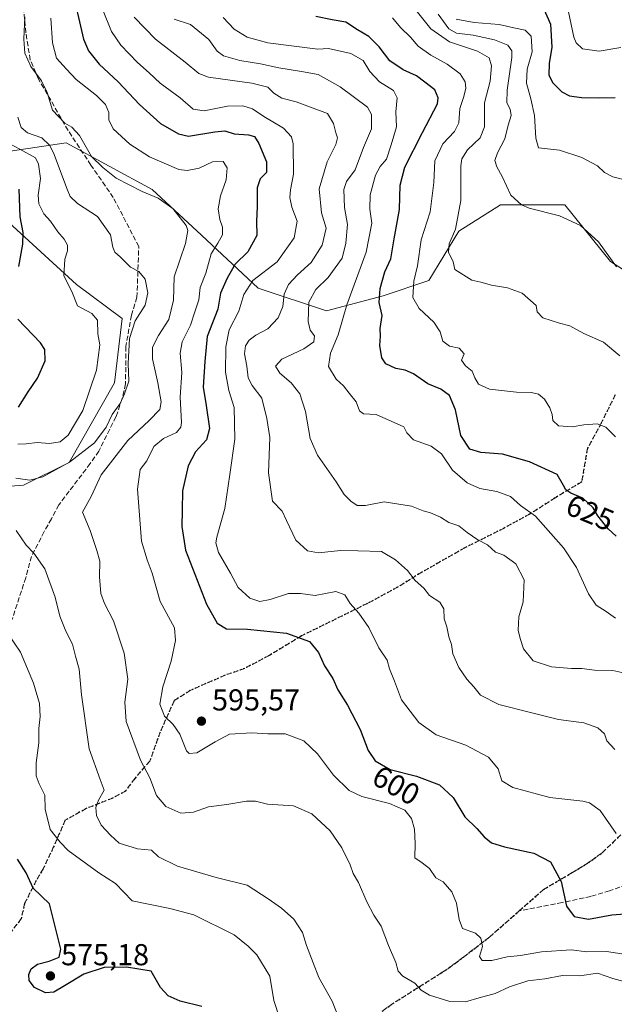
# Model space of a CAD drawing. Units: metres. Extents: x 593489 to 596927, y 4752202 to 4754563.
# Drawn here: x 596367 to 596564, y 4752663 to 4752989 of the extents above; entities that cross this region are included whole.
import ezdxf
from ezdxf.enums import TextEntityAlignment as Align

# ---------------------------------------------------------------- set-up
doc = ezdxf.new("R2010")
doc.units = ezdxf.units.M
doc.header["$MEASUREMENT"] = 0
doc.linetypes.add('DGN Style 3', pattern=[2.307223, 1.648017, -0.659207])
doc.linetypes.add('DGN Style 5', pattern=[1.153612, 0.494405, -0.659207])
for name, color, linetype, lineweight in [('Arbolado forestal CxS', 92, 'Continuous', 0), ('Curva de nivel maestra', 30, 'Continuous', 30), ('Curva de nivel normal', 30, 'Continuous', 0), ('Matorral CxS', 135, 'Continuous', 0), ('Pastizal CxS', 92, 'Continuous', 0), ('Punto de cota en terreno', 7, 'Continuous', 0), ('Ruta', 7, 'DGN Style 5', 30), ('Rótulo de curva de nivel directora', 7, 'Continuous', 0), ('Rótulo de punto de cota en terreno', 7, 'Continuous', 0), ('Senda', 7, 'DGN Style 3', 0)]:
    doc.layers.add(name, color=color, linetype=linetype, lineweight=lineweight)
doc.styles.add('Style-Arial', font='txt')

# ---------------------------------------------------------------- blocks, each defined once
blk = doc.blocks.new('*U15')
at = {"layer": 'Arbolado forestal CxS', "color": 92, "linetype": 'Continuous', "lineweight": 0}
for points in [[(596576.3901, 4752900.2385, 640.1522), (596562.5949, 4752909.0173, 639.9019), (596547.5451, 4752927.8293, 640.9266), (596526.2239, 4752927.8295, 638.7927), (596512.4277, 4752919.0505, 634.2538), (596502.3943, 4752902.7473, 631.351), (596487.3443, 4752897.7315, 624.8374), (596468.5315, 4752892.7139, 617.2215), (596445.9561, 4752900.2393, 604.6435), (596427.1437, 4752917.7973, 591.4444), (596410.8399, 4752932.8461, 590.8738), (596382.3213, 4752948.3765, 587.8036), (596345.8257, 4752942.9701, 570.1372)], [(596357.9905, 4752926.7501, 569.9787), (596385.7553, 4752901.4933, 580.1772), (596400.8049, 4752890.2065, 582.9217), (596398.2965, 4752868.8869, 583.0103), (596383.2459, 4752842.5499, 582.5858), (596368.1959, 4752835.0265, 584.7828), (596335.5869, 4752832.5175, 580.9235)]]:
    blk.add_polyline3d(points, dxfattribs=at)
blk = doc.blocks.new('5PATER')
at = {"layer": 'Matorral CxS', "linetype": 'Continuous', "lineweight": 0}
h = blk.add_hatch(color=51, dxfattribs=at)
edge = h.paths.add_edge_path()
edge.add_ellipse((0, 0), major_axis=(-0.11, -0.111), ratio=0.999422, start_angle=0, end_angle=360)

msp = doc.modelspace()

# ---------------------------------------------------------------- linework, layer by layer
at = {"layer": 'Arbolado forestal CxS', "color": 92, "linetype": 'Continuous', "lineweight": 0}
for points in [[(596576.3901, 4752900.2385, 640.1522), (596562.5949, 4752909.0173, 639.9019), (596547.5451, 4752927.8293, 640.9266), (596526.2239, 4752927.8295, 638.7927), (596512.4277, 4752919.0505, 634.2538), (596502.3943, 4752902.7473, 631.351), (596487.3443, 4752897.7315, 624.8374), (596468.5315, 4752892.7139, 617.2215), (596445.9561, 4752900.2393, 604.6435), (596427.1437, 4752917.7973, 591.4444), (596410.8399, 4752932.8461, 590.8738), (596382.3213, 4752948.3765, 587.8036), (596345.8257, 4752942.9701, 570.1372)], [(596357.9905, 4752926.7501, 569.9787), (596385.7553, 4752901.4933, 580.1772), (596400.8049, 4752890.2065, 582.9217), (596398.2965, 4752868.8869, 583.0103), (596383.2459, 4752842.5499, 582.5858), (596368.1959, 4752835.0265, 584.7828), (596335.5869, 4752832.5175, 580.9235)]]:
    msp.add_polyline3d(points, dxfattribs=at)
at = {"layer": 'Curva de nivel maestra', "color": 30, "linetype": 'Continuous', "lineweight": 30, "flags": 128}
for points, elevation in [([(596383.98, 4753000.4301), (596388.02, 4752982.6901), (596389.65, 4752978.8301), (596393.18, 4752974.4201), (596399.52, 4752968.5501), (596406.55, 4752961.0101), (596413.57, 4752954.7101), (596419.53, 4752951.3201), (596422.81, 4752950.5101), (596431.53, 4752951.9801), (596434.91, 4752952.2601), (596438, 4752951.3601), (596442.68, 4752951.0401), (596444.7, 4752950.4001), (596446.08, 4752948.1201), (596448.7, 4752942.0101), (596448.69, 4752938.5501), (596446.58, 4752936.4401), (596445.59, 4752933.4401), (596445.52, 4752927.1101), (596445.38, 4752922.3601), (596445.5, 4752917.7001), (596442.5, 4752912.2601), (596438.28, 4752908.1801), (596435.66, 4752903.5301), (596433.42, 4752898.6301), (596432.56, 4752893.3101), (596428.98, 4752884.2401), (596428.2, 4752875.9701), (596427.73, 4752867.4301), (596428.69, 4752861.3901), (596429.81, 4752853.7601), (596428.74, 4752850.0101), (596425.19, 4752846.0701), (596422.7, 4752841.3801), (596420.8, 4752833.1201), (596420.71, 4752826.7101), (596420.63, 4752821.3001), (596421.82, 4752813.4901), (596424.96, 4752805.6001), (596428.75, 4752795.6301), (596432.33, 4752789.2901), (596435.39, 4752787.5101), (596442.41, 4752787.3401), (596455.24, 4752786.0501), (596462.95, 4752783.3001), (596465.92, 4752779.6201), (596467.87, 4752775.2401), (596470.62, 4752770.9901), (596472.27, 4752767.3001), (596475.52, 4752762.2201), (596479.71, 4752754.1301), (596482.33, 4752747.2401), (596484.62, 4752743.7201), (596489.64, 4752740.8501), (596498.41, 4752738.6701), (596506.02, 4752735.8201), (596510.46, 4752731.6801), (596514.42, 4752725.2701), (596518.34, 4752721.4201), (596520.82, 4752718.6001), (596523.21, 4752716.6101), (596527.49, 4752715.2501), (596537.24, 4752713.2401), (596542.74, 4752710.3101), (596546.24, 4752703.8701), (596548.01, 4752695.7101), (596550.64, 4752692.2301), (596555.34, 4752691.3701), (596563.07, 4752692.7601), (596571.83, 4752693.4801)], 600), ([(596540.32, 4752993.1401), (596542.76, 4752987.5801), (596543.22, 4752980.0101), (596542.3, 4752974.5801), (596542.2, 4752970.7701), (596543.49, 4752968.1601), (596546.46, 4752965.2401), (596549.07, 4752963.9201), (596553.07, 4752963.3401), (596558.66, 4752963.2801), (596564.2, 4752963.3501)], 650), ([(596564.48, 4752818.1801), (596561.9, 4752820.6001), (596558.48, 4752824.8501), (596556.83, 4752827.5301), (596553.42, 4752830.7601), (596549.49, 4752832.4101), (596547.82, 4752833.4501), (596547.11, 4752834.9501), (596544.91, 4752838.5601), (596535.83, 4752842.7401), (596526.84, 4752845.2501), (596519.64, 4752845.8401), (596515.99, 4752846.9701), (596513.02, 4752851.4901), (596511.3, 4752860.0001), (596509.31, 4752864.7501), (596506.44, 4752866.7801), (596502.09, 4752868.5401), (596497.33, 4752871.8201), (596494.55, 4752873.1001), (596491.47, 4752873.6301), (596488.2, 4752875.2001), (596486.88, 4752877.1401), (596486.26, 4752881.3001), (596486.38, 4752884.3201), (596486.34, 4752886.9201), (596487.03, 4752891.2001), (596485.98, 4752895.4501), (596486.33, 4752900.1101), (596487.92, 4752905.6201), (596489.84, 4752909.9101), (596491.01, 4752916.6101), (596492.75, 4752926.2501), (596492.95, 4752934.3501), (596494.51, 4752940.2501), (596500.37, 4752951.7501), (596505.28, 4752961.3001), (596505.58, 4752963.2701), (596504.39, 4752965.8901), (596501.12, 4752968.4401), (596498.33, 4752970.5201), (596493.9, 4752972.5501), (596489.52, 4752975.4901), (596486.02, 4752980.0901), (596482.62, 4752983.5001), (596478.8, 4752985.7201), (596474.97, 4752988.2301), (596470.46, 4752989.1001), (596465.04, 4752990.2001)], 625), ([(596366.6, 4752907.3601), (596367.9, 4752914.7901), (596368.05, 4752918.7101), (596367.07, 4752923.9001), (596366.68, 4752933.0201)], 575), ([(596366.56, 4752860.8401), (596369.71, 4752865.9401), (596372.75, 4752870.4301), (596375.32, 4752876.1801), (596375.2, 4752879.9601), (596373.84, 4752882.1001), (596366.24, 4752889.9401)], 575), ([(596427.29, 4752662.4201), (596420.01, 4752664.2601), (596416.14, 4752666.0101), (596413.52, 4752668.7101), (596410.45, 4752674.1501), (596402.28, 4752675.4501), (596394.89, 4752675.4001), (596388.2, 4752673.1301), (596381.79, 4752669.2401), (596378.22, 4752667.2101), (596375.44, 4752667.0201), (596371.76, 4752668.7601), (596370.08, 4752671.0001), (596369.91, 4752673.0701), (596370.72, 4752674.9601), (596372.83, 4752676.5001), (596376.72, 4752677.4901), (596379.99, 4752678.8001), (596380.52, 4752681.4501), (596376.76, 4752696.4601), (596371.37, 4752701.6601), (596369.1, 4752706.6901), (596366.18, 4752711.2101)], 575)]:
    msp.add_lwpolyline(points, dxfattribs=dict(at, elevation=elevation))
at = {"layer": 'Curva de nivel normal', "color": 30, "linetype": 'Continuous', "lineweight": 0, "flags": 128}
for points, elevation in [([(596564.46, 4752719.72), (596559.17, 4752727.31), (596555.69, 4752729.83), (596553.46, 4752730.38), (596542.54, 4752731.62), (596530.23, 4752734.94), (596526.68, 4752737.11), (596525.36, 4752741.07), (596522.25, 4752744.95), (596514.7, 4752748.93), (596504.9, 4752752.39), (596499.18, 4752756.48), (596493.4, 4752763.95), (596491.04, 4752770.11), (596489.46, 4752774.19), (596488.66, 4752777.11), (596485.9, 4752781.19), (596482.54, 4752787.86), (596479.25, 4752792.66), (596476.35, 4752795.82), (596474.62, 4752798.74), (596471.64, 4752799.79), (596464.84, 4752798.54), (596459.96, 4752799.2), (596455.94, 4752799.15), (596449.9, 4752797.14), (596446.5, 4752796.53), (596443.18, 4752797.66), (596439.31, 4752801.13), (596436.78, 4752805.92), (596432.8, 4752812.72), (596431.84, 4752815.88), (596432.16, 4752817.77), (596434.91, 4752827.26), (596436.49, 4752838.53), (596438.13, 4752850.25), (596437.93, 4752860.77), (596436.14, 4752866.4), (596435.06, 4752872.41), (596435.2, 4752880.84), (596436.26, 4752886.44), (596439.49, 4752892.66), (596441.15, 4752898.15), (596444.11, 4752902.76), (596452.17, 4752908.96), (596457.86, 4752916.87), (596458.79, 4752922.46), (596457.09, 4752927.1), (596456.35, 4752930.27), (596456.6, 4752932.77), (596457.66, 4752937.98), (596457.54, 4752948.05), (596456.94, 4752950.33), (596454.35, 4752953.2), (596447.74, 4752957.02), (596444.05, 4752959.56), (596440.86, 4752960.63), (596435.8, 4752960.45), (596428.07, 4752958.9), (596424.41, 4752959.48), (596420.02, 4752963.22), (596413.39, 4752968.06), (596409.75, 4752971.5), (596405.89, 4752974.92), (596400.38, 4752980.63), (596397.3, 4752985.19), (596394.36, 4752992.61)], 605), ([(596565.72, 4752877.88), (596560.32, 4752882.32), (596553.75, 4752885.18), (596549.14, 4752887.79), (596545.75, 4752888.68), (596540.22, 4752890.43), (596538.28, 4752892.38), (596537.98, 4752894.44), (596533.39, 4752898.54), (596528.48, 4752900.29), (596523.23, 4752901.21), (596519.71, 4752902.22), (596516.7, 4752902.91), (596511.08, 4752906.44), (596510.5, 4752908.9), (596508.99, 4752912.16), (596509.16, 4752914.89), (596511.26, 4752919.81), (596513.06, 4752929.2), (596513.02, 4752940.68), (596513.39, 4752943.07), (596515.25, 4752946.06), (596519.4, 4752950.01), (596520.91, 4752953.69), (596520.93, 4752961.54), (596522.79, 4752968.72), (596523.25, 4752973.87), (596522.44, 4752976.48), (596518.54, 4752978.68), (596509.32, 4752981.79), (596503.08, 4752986.11), (596497.34, 4752993.2)], 635), ([(596548.7, 4752991.68), (596550.51, 4752983.32), (596551.23, 4752981.49), (596553.3, 4752979.48), (596558.89, 4752978.68), (596566.03, 4752979.9)], 655), ([(596570.2, 4752669.84), (596563.39, 4752671.74), (596558.27, 4752673.51), (596552.43, 4752672.61), (596546.67, 4752672.75), (596540.88, 4752671.64), (596535.29, 4752670.9), (596529.21, 4752668.97), (596524.41, 4752666.78), (596519.07, 4752665.36), (596514.61, 4752664.04), (596509.36, 4752664.14), (596502.69, 4752666.17), (596499.94, 4752667.83), (596497.78, 4752670.14), (596493.82, 4752672.52), (596492.27, 4752674.11), (596491.46, 4752677.01), (596489.05, 4752682.67), (596486.68, 4752689.03), (596484.26, 4752692.67), (596481.89, 4752697.13), (596479.12, 4752703.53), (596477.39, 4752706.48), (596476.34, 4752709.3), (596473.57, 4752714.98), (596469.78, 4752720.64), (596463.66, 4752726.21), (596457.61, 4752728.87), (596448.96, 4752729.47), (596445.04, 4752730.41), (596442.04, 4752730.4), (596435.56, 4752729.26), (596429.4, 4752728.53), (596424.43, 4752726.77), (596420.33, 4752726.43), (596415.36, 4752728.64), (596412.23, 4752732.33), (596410.01, 4752738.17), (596406.9, 4752744.04), (596402.16, 4752756.76), (596401.69, 4752763.2), (596402.68, 4752770.83), (596401.52, 4752779.37), (596398, 4752790.15), (596394.98, 4752795.83), (596393.82, 4752799.13), (596393.33, 4752804.67), (596393.49, 4752809.83), (596392.48, 4752813.43), (596390.23, 4752820.07), (596387.66, 4752826.1), (596390.6, 4752831.28), (596393.89, 4752838.46), (596402.78, 4752849.82), (596409.8, 4752856.44), (596413.28, 4752860.1), (596413.82, 4752862.66), (596412.7, 4752868.94), (596410.88, 4752876.88), (596410.92, 4752880.67), (596412.87, 4752884.61), (596416.29, 4752889.83), (596417.83, 4752896.31), (596418.11, 4752903.94), (596421.82, 4752915.05), (596422.63, 4752919.32), (596422.08, 4752920.96), (596417.6, 4752926.57), (596412.83, 4752930.05), (596407.51, 4752932.28), (596398.82, 4752936.7), (596394.46, 4752940.16), (596390.74, 4752943.77), (596386.69, 4752950.73), (596384.16, 4752953.53), (596381.82, 4752954.86), (596377.82, 4752959.18), (596376, 4752965.04), (596374.17, 4752968.87), (596370.58, 4752973.62), (596368.6, 4752977.97), (596368.26, 4752982.63), (596368.57, 4752990.08)], 590), ([(596377.2, 4752989.61), (596377.78, 4752981.42), (596379.14, 4752976.36), (596382.36, 4752972.72), (596385.64, 4752969.34), (596392.36, 4752964.06), (596395.34, 4752961.04), (596396.39, 4752958.42), (596396.39, 4752955.96), (596397.82, 4752953.01), (596403.41, 4752947.92), (596409.88, 4752943.68), (596419.62, 4752939.48), (596422.33, 4752939.13), (596426.38, 4752939.96), (596430.74, 4752942), (596434.27, 4752942.13), (596435.64, 4752940.11), (596435.35, 4752936.11), (596433.48, 4752930.77), (596432.68, 4752926.49), (596433.16, 4752922.97), (596434.11, 4752920.42), (596434.08, 4752917.94), (596432.57, 4752915.08), (596430.35, 4752911.55), (596428.61, 4752905.18), (596426.66, 4752900.44), (596426.2, 4752896.35), (596424.89, 4752892.42), (596423.53, 4752888), (596420.71, 4752882.52), (596420.09, 4752878.74), (596420.62, 4752872.29), (596420.1, 4752864.11), (596420.47, 4752855.77), (596420.27, 4752854.17), (596418.8, 4752852.44), (596414.53, 4752850.44), (596411.35, 4752847.77), (596408.97, 4752843.11), (596406.8, 4752840.22), (596405.93, 4752833.65), (596407.23, 4752816.51), (596409.16, 4752810.29), (596410.81, 4752805.86), (596413.44, 4752796.47), (596418.16, 4752787.75), (596418.55, 4752783.56), (596417.06, 4752776.78), (596414.29, 4752768.29), (596413.36, 4752762.58), (596414.85, 4752758.52), (596417.77, 4752755.81), (596419.92, 4752752.62), (596422.18, 4752747.07), (596423.04, 4752746.16), (596425.58, 4752746.46), (596431.62, 4752750.08), (596436.44, 4752752.65), (596443.84, 4752753.06), (596449.07, 4752752.76), (596454.88, 4752752.7), (596461.04, 4752750.34), (596465.56, 4752746.1), (596470.9, 4752738.99), (596476.06, 4752733.95), (596480.29, 4752731.97), (596489.38, 4752729.64), (596494.44, 4752727.49), (596496.73, 4752724.64), (596497.69, 4752721.16), (596497.89, 4752716.35), (596497.86, 4752711.67), (596500.28, 4752709.98), (596502.71, 4752708.08), (596504.77, 4752705.09), (596507.18, 4752703.72), (596510.08, 4752700.41), (596511.62, 4752696.65), (596512.51, 4752691.21), (596513.57, 4752688.31), (596517.85, 4752686.74), (596519.69, 4752685.11), (596520.21, 4752682.26), (596519.18, 4752678.96), (596520.14, 4752677.66), (596523.26, 4752677.64), (596528.41, 4752678.9), (596532.83, 4752679.38), (596539.72, 4752680.55), (596549.63, 4752681.18), (596554.74, 4752680.51), (596561.33, 4752680.62), (596574.33, 4752678.62)], 595), ([(596564.1, 4752747.52), (596561.46, 4752750.35), (596560.66, 4752752.66), (596558.45, 4752754.7), (596553.84, 4752756.33), (596545.45, 4752757.41), (596536.14, 4752759.8), (596525.65, 4752762.43), (596519.52, 4752765.47), (596517.36, 4752768.29), (596515.05, 4752770.77), (596512.37, 4752774.63), (596510.36, 4752779.21), (596509.96, 4752782.31), (596509.02, 4752784.8), (596508.44, 4752788.08), (596507.48, 4752790.76), (596507.36, 4752794.06), (596506.08, 4752796.25), (596502.64, 4752798.49), (596500.81, 4752800.98), (596497.91, 4752803.41), (596495.4, 4752806.78), (596491.42, 4752810.35), (596486.74, 4752813.08), (596478.93, 4752813.33), (596473.14, 4752813.36), (596465.86, 4752812.62), (596462.3, 4752813.26), (596458.38, 4752816.82), (596455.26, 4752823.35), (596453.9, 4752826.44), (596450.66, 4752829.77), (596449.36, 4752839.11), (596449.73, 4752850.78), (596448.82, 4752857.14), (596447.08, 4752863.78), (596443.88, 4752868.06), (596442.59, 4752870.59), (596442.18, 4752874.45), (596441.38, 4752878.47), (596441.7, 4752881.17), (596442.88, 4752883.05), (596445.16, 4752884.68), (596449.14, 4752886.8), (596452.58, 4752890.37), (596454.09, 4752894.15), (596454.56, 4752898.2), (596455.94, 4752901.41), (596458.91, 4752904.6), (596463.44, 4752908.77), (596467.08, 4752914.44), (596468.38, 4752920.11), (596466.87, 4752925.19), (596466.08, 4752933.15), (596468.72, 4752942), (596471.6, 4752947.75), (596472.21, 4752950.02), (596471.61, 4752951.64), (596470.85, 4752954.76), (596468.83, 4752958.01), (596458.53, 4752961.9), (596453.75, 4752963.12), (596451.05, 4752964.75), (596449.12, 4752966.75), (596443.83, 4752968.08), (596429.47, 4752970.08), (596426.29, 4752971.34), (596421.72, 4752975.01), (596411.93, 4752982.67), (596404.8, 4752989.94)], 610), ([(596567.37, 4752772.74), (596563.45, 4752773.68), (596557.33, 4752773.79), (596553.15, 4752774.33), (596549.76, 4752774.34), (596543.04, 4752774.92), (596537.06, 4752776.92), (596533.81, 4752780.87), (596532.75, 4752784.27), (596532.01, 4752786.99), (596532.26, 4752791.44), (596533.72, 4752796.42), (596533.99, 4752803.69), (596531.26, 4752808.94), (596527.25, 4752811.88), (596524.52, 4752812.87), (596521.87, 4752815.23), (596518.68, 4752816.89), (596515.09, 4752819.4), (596512.41, 4752821.56), (596509.04, 4752822.68), (596506.26, 4752824.39), (596503, 4752825.89), (596500.52, 4752826.5), (596496.69, 4752828.04), (596487.65, 4752829.53), (596481.41, 4752828.25), (596478.74, 4752828.28), (596476.63, 4752829.68), (596474.36, 4752831.91), (596471.73, 4752836.17), (596465.56, 4752844.91), (596463.18, 4752850.49), (596461.59, 4752859.39), (596459.69, 4752865.25), (596456.83, 4752868.86), (596453.12, 4752872.07), (596451.66, 4752874.41), (596453.77, 4752876.77), (596461.07, 4752880.11), (596464.4, 4752882.46), (596464.58, 4752884.44), (596463.15, 4752886.38), (596462.44, 4752889.19), (596462.73, 4752895.61), (596465, 4752899.79), (596469.07, 4752903.75), (596473.74, 4752910.19), (596474.96, 4752915.08), (596475.54, 4752921.34), (596474.5, 4752926.9), (596474.26, 4752932.84), (596475.22, 4752935.51), (596478.06, 4752939.41), (596480.85, 4752946.81), (596483.42, 4752952.95), (596483.41, 4752957.71), (596482.12, 4752960.15), (596473.12, 4752966.85), (596465.73, 4752970.94), (596460.3, 4752972), (596452.77, 4752973.19), (596446.68, 4752974.45), (596439.84, 4752975.54), (596434.46, 4752977.16), (596432.35, 4752978.72), (596429.6, 4752982.53), (596423.54, 4752987.53), (596418.1, 4752989.33)], 615), ([(596564.26, 4752790.96), (596561.2, 4752793.24), (596557.89, 4752795.26), (596555.31, 4752799.01), (596551.36, 4752807.73), (596547.07, 4752814.3), (596537.76, 4752824.77), (596532.8, 4752828.3), (596529.5, 4752831.32), (596524.98, 4752832.9), (596519.31, 4752833.88), (596515.18, 4752835.76), (596510.32, 4752840.02), (596506.69, 4752845.39), (596503.18, 4752847.88), (596497.36, 4752850.03), (596495.16, 4752852.38), (596494.16, 4752854.34), (596484.98, 4752858.43), (596480.84, 4752858.68), (596479.5, 4752859.68), (596478.37, 4752862.64), (596476.02, 4752865.45), (596474.18, 4752867.88), (596471.73, 4752870.14), (596469.23, 4752874.3), (596469.88, 4752878.77), (596472.4, 4752884.77), (596475.25, 4752894.77), (596481.66, 4752912.11), (596483.58, 4752921.76), (596482.9, 4752926.41), (596483.05, 4752931.14), (596484.78, 4752937.61), (596486.34, 4752940.48), (596488.47, 4752942.94), (596490.02, 4752947.72), (596491.7, 4752953.66), (596491.54, 4752958.61), (596491.95, 4752963.24), (596490.78, 4752965.68), (596486.1, 4752968.49), (596482.87, 4752971.94), (596480.74, 4752975.58), (596476.57, 4752977.86), (596469.23, 4752979.61), (596465.68, 4752979.38), (596449.11, 4752981.47), (596442.26, 4752983.29), (596437.98, 4752986.01), (596434.31, 4752989.79)], 620), ([(596564.31, 4752851.03), (596561.05, 4752854.24), (596558.18, 4752855.34), (596553.8, 4752855.01), (596549.98, 4752854.34), (596545.37, 4752854.65), (596543.51, 4752856.42), (596543.28, 4752858.44), (596542.52, 4752860.66), (596540.74, 4752863.47), (596538.74, 4752865.1), (596536.41, 4752865.69), (596531.44, 4752865.81), (596522.54, 4752866.75), (596518.9, 4752868.4), (596517.66, 4752870.5), (596516.78, 4752872.75), (596514.54, 4752874.5), (596513.28, 4752876.38), (596514.12, 4752878.53), (596512.48, 4752880.34), (596509.28, 4752881), (596507.06, 4752882.67), (596506.18, 4752885.82), (596504.1, 4752888.98), (596499.22, 4752893.55), (596497.12, 4752897.15), (596497.5, 4752902.54), (596498.71, 4752907.65), (596499.92, 4752916.26), (596502.89, 4752925.5), (596504.05, 4752935.21), (596504.46, 4752942.34), (596507.09, 4752948.05), (596510.99, 4752952.08), (596512.43, 4752954.98), (596512.69, 4752959.72), (596514.02, 4752963.72), (596514.7, 4752966.4), (596514.51, 4752968.54), (596512.8, 4752971.16), (596508.56, 4752974.41), (596503.06, 4752977.36), (596498.96, 4752980.3), (596496.38, 4752983.37), (596493.04, 4752986.49), (596490.39, 4752989.74)], 630), ([(596505.52, 4752990.89), (596509.06, 4752986.1), (596511.6, 4752984.61), (596517.1, 4752984.02), (596524.17, 4752982.46), (596528.6, 4752980.68), (596529.92, 4752978.76), (596529.96, 4752976.55), (596528.34, 4752965.76), (596528.26, 4752961.63), (596529.42, 4752959.46), (596529.68, 4752957.4), (596528.74, 4752954.19), (596527.57, 4752949.65), (596525.17, 4752945.08), (596524.27, 4752942.46), (596524.98, 4752940.38), (596526.79, 4752937.22), (596529.56, 4752931.03), (596533.09, 4752927.82), (596535.7, 4752926.68), (596545.72, 4752924.19), (596552.74, 4752921), (596558.63, 4752915.56), (596564.59, 4752907.33)], 640), ([(596511.47, 4752989.3), (596517.41, 4752988.14), (596525.72, 4752987.48), (596530.65, 4752986.44), (596534.36, 4752985.62), (596536.38, 4752983.66), (596536.7, 4752978.44), (596535.02, 4752972.77), (596534.8, 4752968.11), (596536.23, 4752962.95), (596537.44, 4752957.39), (596537.85, 4752949.85), (596538.74, 4752946.67), (596545.68, 4752945.88), (596553.1, 4752943.46), (596558.31, 4752940.68), (596560.66, 4752938.47), (596563.38, 4752937.12), (596568.63, 4752935.74)], 645), ([(596366.32, 4752956.88), (596367.39, 4752953.42), (596369.52, 4752951.68), (596374.23, 4752949.96), (596376.82, 4752947.61), (596378.12, 4752945.03), (596382.58, 4752932.96), (596383.63, 4752930.56), (596386.04, 4752928.21), (596392.73, 4752923.96), (596396.96, 4752917.88), (596397.75, 4752913.78), (596398.4, 4752912.1), (596400.16, 4752910.65), (596403.66, 4752907.2), (596406.38, 4752905.75), (596408.48, 4752903.21), (596409.36, 4752898.72), (596408.52, 4752894.56), (596405.2, 4752889.39), (596403.24, 4752883.58), (596402.83, 4752875.26), (596403.09, 4752869.48), (596401.62, 4752865.29), (596400.23, 4752862.08), (596397.5, 4752858.41), (596395.52, 4752854.24), (596391.72, 4752848.99), (596383.37, 4752842.68), (596374.6, 4752837.83), (596370.31, 4752836.68), (596365.67, 4752837.37)], 585), ([(596366.31, 4752848.56), (596369.07, 4752848.67), (596372.74, 4752849.14), (596376.74, 4752848.76), (596380.32, 4752849.39), (596382.92, 4752851.6), (596387.86, 4752859.77), (596392.34, 4752873.11), (596393.44, 4752881.44), (596392.78, 4752885.11), (596392.67, 4752889.61), (596390.82, 4752891.8), (596386.06, 4752894.37), (596384.21, 4752899.16), (596381.49, 4752904.32), (596381.83, 4752909.78), (596382.79, 4752912.6), (596382.79, 4752914.48), (596381.64, 4752916.44), (596379.49, 4752918.84), (596377.12, 4752922.36), (596374.87, 4752924.87), (596373.22, 4752928.12), (596373.03, 4752931.07), (596373.8, 4752936.48), (596373.11, 4752941.31), (596372.09, 4752943.34), (596366.94, 4752946.27), (596362.03, 4752948.89)], 580), ([(596365.74, 4752819.99), (596369.05, 4752815.21), (596371.62, 4752812.51), (596375.19, 4752807.28), (596378.62, 4752797.92), (596380.21, 4752791.68), (596382.22, 4752786.65), (596384.38, 4752782.44), (596385.39, 4752778.44), (596386.63, 4752774.11), (596387.41, 4752765.59), (596389.94, 4752747.71), (596393.6, 4752737.59), (596394.88, 4752734.11), (596393, 4752730.77), (596392.16, 4752728.33), (596392.3, 4752725.66), (596393.86, 4752722.43), (596396.94, 4752719.18), (596399.86, 4752716.56), (596405.95, 4752714.65), (596410.52, 4752714.22), (596412.91, 4752711.95), (596419.21, 4752708.91), (596431.94, 4752705.12), (596442.25, 4752702.56), (596449.19, 4752698.04), (596453.65, 4752695.01), (596457.67, 4752691.37), (596460.58, 4752686.95), (596461.89, 4752682.62), (596464.13, 4752676.95), (596465.97, 4752672.04), (596470.45, 4752664.26), (596473.65, 4752656.03)], 585), ([(596453.13, 4752658.36), (596451.04, 4752664.4), (596449.75, 4752672.45), (596445.48, 4752679.51), (596442.63, 4752682.46), (596437.99, 4752686.2), (596424.54, 4752692.75), (596416.68, 4752694.92), (596404.17, 4752697.4), (596398.6, 4752703.2), (596393.14, 4752706.65), (596382.93, 4752714.09), (596380.33, 4752716.81), (596377.04, 4752721.05), (596375.33, 4752727.76), (596375.22, 4752732.44), (596373.31, 4752736.11), (596372.38, 4752738.77), (596372.36, 4752743.11), (596373.22, 4752749.77), (596373.19, 4752754.44), (596373.71, 4752758.44), (596373.5, 4752762.77), (596371.49, 4752769.5), (596367.22, 4752779.71), (596362.93, 4752785.96)], 580)]:
    msp.add_lwpolyline(points, dxfattribs=dict(at, elevation=elevation))
at = {"layer": 'Pastizal CxS', "color": 92, "linetype": 'Continuous', "lineweight": 0}
for points in [[(596345.8257, 4752942.9701, 570.1372), (596382.3213, 4752948.3765, 587.8036), (596410.8399, 4752932.8461, 590.8738), (596427.1437, 4752917.7973, 591.4444), (596445.9561, 4752900.2393, 604.6435), (596468.5315, 4752892.7139, 617.2215), (596487.3443, 4752897.7315, 624.8374), (596502.3943, 4752902.7473, 631.351), (596512.4277, 4752919.0505, 634.2538), (596526.2239, 4752927.8295, 638.7927), (596547.5451, 4752927.8293, 640.9266), (596562.5949, 4752909.0173, 639.9019), (596576.3901, 4752900.2385, 640.1522)], [(596576.3901, 4752900.2385, 640.1522), (596562.5949, 4752909.0173, 639.9019), (596547.5451, 4752927.8293, 640.9266), (596526.2239, 4752927.8295, 638.7927), (596512.4277, 4752919.0505, 634.2538), (596502.3943, 4752902.7473, 631.351), (596487.3443, 4752897.7315, 624.8374), (596468.5315, 4752892.7139, 617.2215), (596445.9561, 4752900.2393, 604.6435), (596427.1437, 4752917.7973, 591.4444), (596410.8399, 4752932.8461, 590.8738), (596382.3213, 4752948.3765, 587.8036), (596345.8257, 4752942.9701, 570.1372)], [(596335.5869, 4752832.5175, 580.9235), (596368.1959, 4752835.0265, 584.7828), (596383.2459, 4752842.5499, 582.5858), (596398.2965, 4752868.8869, 583.0103), (596400.8049, 4752890.2065, 582.9217), (596385.7553, 4752901.4933, 580.1772), (596357.9905, 4752926.7501, 569.9787)], [(596357.9905, 4752926.7501, 569.9787), (596385.7553, 4752901.4933, 580.1772), (596400.8049, 4752890.2065, 582.9217), (596398.2965, 4752868.8869, 583.0103), (596383.2459, 4752842.5499, 582.5858), (596368.1959, 4752835.0265, 584.7828), (596335.5869, 4752832.5175, 580.9235)]]:
    msp.add_polyline3d(points, dxfattribs=at)
at = {"layer": 'Ruta', "color": 7, "linetype": 'DGN Style 5', "lineweight": 30}
for points in [[(596564.2129, 4752864.9249, 632.3399), (596559.6089, 4752855.7171, 630.7614), (596555.0049, 4752847.2763, 629.9039), (596553.0865, 4752836.1501, 627.1782), (596544.2621, 4752830.7787, 624.02), (596535.8215, 4752825.4075, 620.2784), (596527.3809, 4752820.8035, 617.361), (596514.3363, 4752814.2811, 613.9666), (596500.1407, 4752806.2241, 610.7203), (596492.0837, 4752801.2365, 608.7379), (596482.1083, 4752795.8651, 606.3959), (596460.2393, 4752785.1225, 600.8363), (596449.4967, 4752778.6003, 598.8151), (596441.4397, 4752774.3799, 597.1806), (596434.9175, 4752772.0779, 596.5772), (596423.4075, 4752767.0903, 596.2228), (596418.0361, 4752763.6373, 596.1947), (596413.4321, 4752753.2783, 594.5824), (596409.9791, 4752743.6867, 592.2798), (596404.9915, 4752737.9317, 588.7976), (596401.9221, 4752733.7113, 587.332), (596397.7019, 4752731.4093, 586.2239), (596388.8775, 4752727.9563, 584.0408), (596381.9715, 4752724.1197, 581.7371), (596378.1349, 4752715.2953, 579.4854), (596374.6819, 4752708.0057, 576.9751), (596372.3799, 4752704.1691, 575.7635), (596368.5433, 4752696.4957, 574.9), (596367.3923, 4752691.5081, 575.3477), (596362.4047, 4752684.9857, 573.0089)], [(596486.9901, 4752660.8801, 588.4356), (596490.5501, 4752663.4401, 588.3318), (596506.4701, 4752673.5101, 591.905), (596508.1501, 4752674.5601, 592.2916), (596513.7501, 4752678.6401, 593.5814), (596522.6301, 4752685.5201, 595.4303), (596532.3801, 4752694.0801, 597.2913), (596540.4701, 4752701.2001, 598.8286), (596549.7501, 4752706.6401, 601.2082), (596555.3901, 4752710.0801, 603.0232), (596559.8701, 4752713.3601, 603.9891), (596566.0701, 4752719.2801, 605.2475)]]:
    msp.add_polyline3d(points, dxfattribs=at)
at = {"layer": 'Senda', "color": 7, "linetype": 'DGN Style 3', "lineweight": 0}
for points in [[(596405.7601, 4752897.2001, 584.7653), (596406.3413, 4752914.0307, 587.796), (596397.9101, 4752930.2395, 591.2499), (596390.5191, 4752940.9651, 598.8423), (596382.9299, 4752952.4433, 602.0799), (596373.1577, 4752969.3999, 601.685), (596370.3985, 4752975.8143, 600.8072), (596368.9429, 4752984.7239, 603.8594), (596367.1423, 4753004.2581, 596.7363)], [(596405.7601, 4752897.2001, 584.7653), (596403.9601, 4752891.2801, 585.8402), (596402.0301, 4752880.9501, 587.3728), (596402.0001, 4752868.5601, 587.6875), (596400.8701, 4752863.7001, 590.0791), (596398.7901, 4752857.6701, 590.2105), (596393.1201, 4752846.3201, 586.6356), (596390.2701, 4752842.1601, 587.5434), (596379.8501, 4752828.4901, 588.8617), (596377.3901, 4752823.9201, 587.7076), (596375.0401, 4752819.6301, 586.7265), (596370.7901, 4752811.4401, 584.9844), (596368.9101, 4752804.4001, 583.6325), (596364.3501, 4752790.4001, 581.1806)], [(596564.2129, 4752864.9249, 632.3399), (596559.6089, 4752855.7171, 630.7614), (596555.0049, 4752847.2763, 629.9039), (596553.0865, 4752836.1501, 627.1782), (596544.2621, 4752830.7787, 624.02), (596535.8215, 4752825.4075, 620.2784), (596527.3809, 4752820.8035, 617.361), (596514.3363, 4752814.2811, 613.9666), (596500.1407, 4752806.2241, 610.7203), (596492.0837, 4752801.2365, 608.7379), (596482.1083, 4752795.8651, 606.3959), (596460.2393, 4752785.1225, 600.8363), (596449.4967, 4752778.6003, 598.8151), (596441.4397, 4752774.3799, 597.1806), (596434.9175, 4752772.0779, 596.5772), (596423.4075, 4752767.0903, 596.2228), (596418.0361, 4752763.6373, 596.1947), (596413.4321, 4752753.2783, 594.5824), (596409.9791, 4752743.6867, 592.2798), (596404.9915, 4752737.9317, 588.7976), (596401.9221, 4752733.7113, 587.332), (596397.7019, 4752731.4093, 586.2239), (596388.8775, 4752727.9563, 584.0408), (596381.9715, 4752724.1197, 581.7371), (596378.1349, 4752715.2953, 579.4854), (596374.6819, 4752708.0057, 576.9751), (596372.3799, 4752704.1691, 575.7635), (596368.5433, 4752696.4957, 574.9), (596367.3923, 4752691.5081, 575.3477), (596362.4047, 4752684.9857, 573.0089)], [(596715.8301, 4752740.0801, 636.7083), (596696.3801, 4752736.1901, 635.906), (596681.8301, 4752733.0401, 632.8557), (596662.2301, 4752730.1101, 620.9844), (596655.7501, 4752728.4501, 623.2076), (596649.4001, 4752726.5401, 627.2048), (596632.5601, 4752718.6701, 629.37), (596627.7901, 4752717.2001, 627.2834), (596615.8201, 4752714.5701, 623.9111), (596610.9801, 4752713.6101, 621.7561), (596596.4701, 4752710.8001, 622.2295), (596584.9501, 4752708.4801, 620.9401), (596576.8501, 4752705.9301, 614.1662), (596567.8701, 4752702.7201, 607.2423), (596562.3501, 4752700.7201, 606.37), (596556.1101, 4752698.8801, 604.4228), (596546.6301, 4752696.8801, 599.9656), (596532.3801, 4752694.0801, 597.2913)], [(596566.0701, 4752719.2801, 605.2475), (596559.8701, 4752713.3601, 603.9891), (596555.3901, 4752710.0801, 603.0232), (596549.7501, 4752706.6401, 601.2082), (596540.4701, 4752701.2001, 598.8286), (596532.3801, 4752694.0801, 597.2913), (596522.6301, 4752685.5201, 595.4303), (596513.7501, 4752678.6401, 593.5814), (596508.1501, 4752674.5601, 592.2916), (596506.4701, 4752673.5101, 591.905), (596490.5501, 4752663.4401, 588.3318), (596486.9901, 4752660.8801, 588.4356)]]:
    msp.add_polyline3d(points, dxfattribs=at)

# ---------------------------------------------------------------- block references
at = {"layer": 'Arbolado forestal CxS', "color": 92, "linetype": 'Continuous', "lineweight": 0}
msp.add_blockref('*U15', (0, 0), dxfattribs=at)
at = {"layer": 'Punto de cota en terreno', "color": 7, "linetype": 'Continuous', "lineweight": 0, "xscale": 10, "yscale": 10, "zscale": 10}
for p in [(596427.11, 4752756.91, 595.57), (596377.09, 4752672.57, 575.18)]:
    msp.add_blockref('5PATER', p, dxfattribs=at)

# ---------------------------------------------------------------- texts
at = {"layer": 'Rótulo de curva de nivel directora', "color": 7, "linetype": 'Continuous', "lineweight": 0, "style": 'Style-Arial'}
for s, rotation, p in [('625', 337.225055, (596555.874, 4752825.9094)), ('600', 330.24277, (596491.6208, 4752735.6507))]:
    msp.add_text(s, height=7, rotation=rotation, dxfattribs=at).set_placement(p, align=Align.MIDDLE_CENTER)
at = {"layer": 'Rótulo de punto de cota en terreno', "color": 7, "linetype": 'Continuous', "lineweight": 0, "style": 'Style-Arial'}
for s, p in [('595,57', (596430.6378, 4752760.4378)), ('575,18', (596380.6178, 4752676.0978))]:
    msp.add_text(s, height=7, dxfattribs=at).set_placement(p)

doc.saveas('drawing.dxf')
